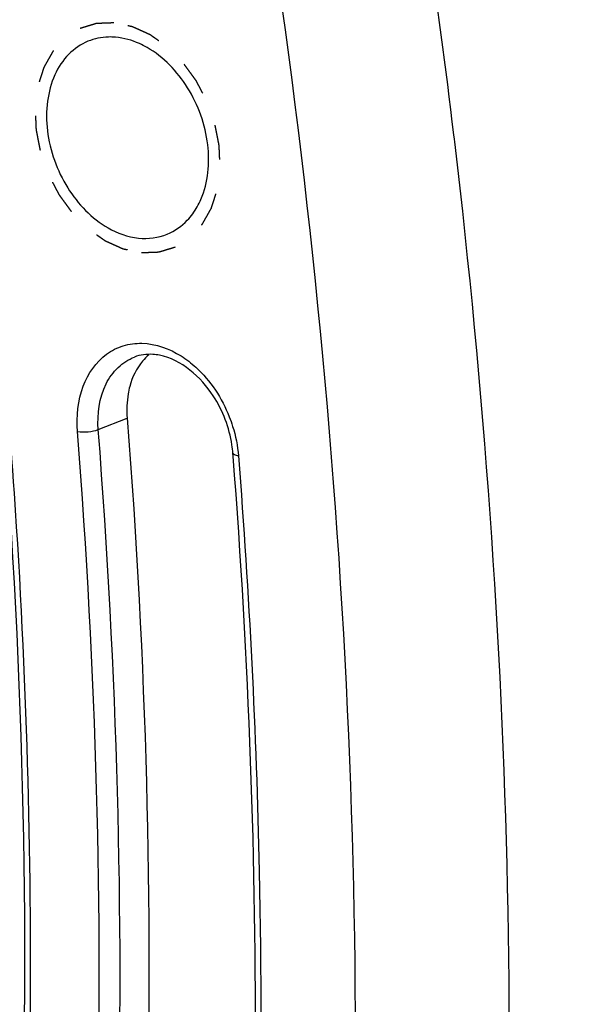
# Model space of a CAD drawing. Units: inches. Extents: x 5 to 297, y -205 to -5.
# Drawn here: x 124 to 125, y -169 to -166 of the extents above; entities that cross this region are included whole.
import ezdxf

# ---------------------------------------------------------------- set-up
doc = ezdxf.new("R2010")
doc.units = ezdxf.units.IN
doc.header["$MEASUREMENT"] = 0
doc.linetypes.add('AI-Linetype-23', pattern=[0.026122, 0.013061, -0.013061])
doc.linetypes.add('AI-Linetype-24', pattern=[0.026122, 0.013061, -0.013061])
doc.layers.add('Ebene 1', color=7, linetype='Continuous')

# ---------------------------------------------------------------- blocks, each defined once
blk = doc.blocks.new('block 3496')
at = {"layer": 'Ebene 1', "color": 7, "lineweight": 25, "true_color": 0xffffff}
blk.add_lwpolyline([(123.8143, -167.4771), (123.8977, -167.4438)], dxfattribs=at)
blk = doc.blocks.new('block 7068')
at = {"layer": 'Ebene 1', "color": 7, "lineweight": 25, "true_color": 0xffffff}
blk.add_open_spline([(124.8373, -166.5882), (124.814, -166.3965), (124.7883, -166.2051), (124.7602, -166.0141)], degree=3, dxfattribs=at)
blk = doc.blocks.new('block 12987')
at = {"layer": 'Ebene 1', "color": 7, "lineweight": 25, "true_color": 0xffffff}
blk.add_open_spline([(120.5204, -140.7858), (121.3408, -140.8569), (122.1558, -141.0084), (122.9509, -141.2276), (123.7844, -141.4573), (124.596, -141.7613), (125.3794, -142.1256), (126.2016, -142.5081), (126.9927, -142.957), (127.7479, -143.4586), (128.538, -143.9833), (129.289, -144.5657), (129.9999, -145.1946), (131.4972, -146.519), (132.8169, -148.0494), (133.9436, -149.7014), (134.528, -150.5582), (135.0605, -151.4477), (135.5413, -152.3648), (136.0264, -153.2902), (136.459, -154.2437), (136.8364, -155.2186), (137.2131, -156.1917), (137.5348, -157.186), (137.7983, -158.195), (138.0583, -159.1911), (138.2616, -160.2015), (138.4038, -161.2228), (138.6765, -163.1816), (138.7245, -165.1804), (138.4971, -167.1442), (138.3895, -168.0726), (138.2205, -168.9932), (137.9825, -169.8965), (137.7555, -170.7585), (137.4657, -171.6046), (137.1073, -172.421), (136.7659, -173.1987), (136.3623, -173.9494), (135.8923, -174.6576), (135.4431, -175.3345), (134.9333, -175.9727), (134.3665, -176.5527)], degree=3, knots=[0, 0, 0, 0, 1, 1, 1, 2, 2, 2, 3, 3, 3, 4, 4, 4, 5, 5, 5, 6, 6, 6, 7, 7, 7, 8, 8, 8, 9, 9, 9, 10, 10, 10, 11, 11, 11, 12, 12, 12, 13, 13, 13, 14, 14, 14, 14], dxfattribs=at)
blk = doc.blocks.new('block 12996')
at = {"layer": 'Ebene 1', "color": 7, "lineweight": 25, "true_color": 0xffffff}
blk.add_open_spline([(124.2034, -167.5455), (124.2027, -167.5374), (124.2018, -167.5293), (124.2006, -167.5212), (124.1967, -167.4963), (124.1901, -167.4717), (124.1812, -167.4482)], degree=3, knots=[0, 0, 0, 0, 1, 1, 1, 2, 2, 2, 2], dxfattribs=at)
blk = doc.blocks.new('block 12997')
at = {"layer": 'Ebene 1', "color": 7, "lineweight": 25, "true_color": 0xffffff}
blk.add_open_spline([(124.1812, -167.4482), (124.1721, -167.4244), (124.1608, -167.4018), (124.1466, -167.38), (124.1103, -167.3246), (124.0551, -167.2749), (123.9914, -167.2625)], degree=3, knots=[0, 0, 0, 0, 1, 1, 1, 2, 2, 2, 2], dxfattribs=at)
blk = doc.blocks.new('block 12998')
at = {"layer": 'Ebene 1', "color": 7, "lineweight": 25, "true_color": 0xffffff}
blk.add_open_spline([(123.9914, -167.2625), (123.985, -167.2612), (123.9785, -167.2604), (123.972, -167.26), (123.9541, -167.2589), (123.9356, -167.2613), (123.9189, -167.2677)], degree=3, knots=[0, 0, 0, 0, 1, 1, 1, 2, 2, 2, 2], dxfattribs=at)
blk = doc.blocks.new('block 13001')
at = {"layer": 'Ebene 1', "color": 7, "lineweight": 25, "true_color": 0xffffff}
blk.add_open_spline([(124.033, -172.2113), (124.0931, -171.8369), (124.1412, -171.4607), (124.1779, -171.083), (124.2917, -169.9114), (124.2955, -168.7266), (124.204, -167.5536)], degree=3, knots=[0, 0, 0, 0, 1, 1, 1, 2, 2, 2, 2], dxfattribs=at)
blk = doc.blocks.new('block 13002')
at = {"layer": 'Ebene 1', "color": 7, "lineweight": 25, "true_color": 0xffffff}
blk.add_lwpolyline([(124.204, -167.5536), (124.2034, -167.5455)], dxfattribs=at)
blk = doc.blocks.new('block 13058')
at = {"layer": 'Ebene 1', "color": 7, "lineweight": 25, "true_color": 0xffffff}
blk.add_open_spline([(117.167, -181.0138), (117.7262, -180.7609), (118.261, -180.4501), (118.7599, -180.0905), (119.2695, -179.7233), (119.7415, -179.3053), (120.1714, -178.8479), (120.6167, -178.3741), (121.0169, -177.8581), (121.3708, -177.3127), (121.7407, -176.7429), (122.0601, -176.141), (122.3319, -175.5183), (122.9134, -174.1865), (123.2773, -172.7593), (123.4599, -171.3132), (123.6577, -169.747), (123.6427, -168.1586), (123.4561, -166.598)], degree=3, knots=[0, 0, 0, 0, 1, 1, 1, 2, 2, 2, 3, 3, 3, 4, 4, 4, 5, 5, 5, 6, 6, 6, 6], dxfattribs=at)
blk = doc.blocks.new('block 13160')
at = {"layer": 'Ebene 1', "color": 7, "lineweight": 25, "true_color": 0xffffff}
blk.add_open_spline([(124.2192, -167.5532), (124.2505, -167.9525), (124.2707, -168.3525), (124.2794, -168.7532), (124.3046, -169.9162), (124.2323, -171.0851), (124.0478, -172.2328)], degree=3, knots=[0, 0, 0, 0, 1, 1, 1, 2, 2, 2, 2], dxfattribs=at)
blk = doc.blocks.new('block 13175')
at = {"layer": 'Ebene 1', "color": 7, "lineweight": 25, "true_color": 0xffffff}
blk.add_open_spline([(123.7544, -167.4829), (123.7509, -167.4389), (123.755, -167.3935), (123.771, -167.3516), (123.7849, -167.3154), (123.8076, -167.282), (123.8384, -167.2594), (123.8529, -167.2487), (123.8693, -167.2405), (123.8865, -167.2352), (123.9039, -167.2298), (123.9223, -167.2274), (123.9406, -167.2279), (123.9804, -167.2289), (124.0201, -167.2434), (124.0536, -167.2645)], degree=3, knots=[0, 0, 0, 0, 1, 1, 1, 2, 2, 2, 3, 3, 3, 4, 4, 4, 5, 5, 5, 5], dxfattribs=at)
blk = doc.blocks.new('block 13176')
at = {"layer": 'Ebene 1', "color": 7, "lineweight": 25, "true_color": 0xffffff}
blk.add_open_spline([(124.0536, -167.2645), (124.0687, -167.2741), (124.0829, -167.2851), (124.0962, -167.2972), (124.1388, -167.3361), (124.1717, -167.3865), (124.1927, -167.4399)], degree=3, knots=[0, 0, 0, 0, 1, 1, 1, 2, 2, 2, 2], dxfattribs=at)
blk = doc.blocks.new('block 13177')
at = {"layer": 'Ebene 1', "color": 7, "lineweight": 25, "true_color": 0xffffff}
blk.add_open_spline([(124.1927, -167.4399), (124.1963, -167.4491), (124.1996, -167.4584), (124.2025, -167.4679), (124.2112, -167.4956), (124.2169, -167.5243), (124.2192, -167.5532)], degree=3, knots=[0, 0, 0, 0, 1, 1, 1, 2, 2, 2, 2], dxfattribs=at)
blk = doc.blocks.new('block 13182')
at = {"layer": 'Ebene 1', "color": 7, "lineweight": 25, "true_color": 0xffffff}
blk.add_open_spline([(118.4181, -180.6736), (118.8822, -180.379), (119.3213, -180.0431), (119.7296, -179.6738), (120.1485, -179.295), (120.535, -178.881), (120.8875, -178.44), (121.2522, -177.9837), (121.5805, -177.4983), (121.8727, -176.9925), (122.1765, -176.4664), (122.4413, -175.9181), (122.6691, -175.355), (122.9063, -174.7687), (123.1034, -174.1663), (123.2635, -173.5546), (123.4299, -172.9187), (123.5563, -172.2727), (123.6461, -171.621), (123.8347, -170.2524), (123.8622, -168.8585), (123.7544, -167.4829)], degree=3, knots=[0, 0, 0, 0, 1, 1, 1, 2, 2, 2, 3, 3, 3, 4, 4, 4, 5, 5, 5, 6, 6, 6, 7, 7, 7, 7], dxfattribs=at)
blk = doc.blocks.new('block 13196')
at = {"layer": 'Ebene 1', "color": 7, "lineweight": 25, "true_color": 0xffffff}
blk.add_open_spline([(118.3756, -180.7565), (118.8472, -180.4644), (119.2939, -180.1299), (119.7095, -179.7611), (120.1357, -179.3828), (120.5292, -178.9684), (120.8881, -178.5261), (121.2596, -178.0685), (121.5941, -177.581), (121.8918, -177.0724), (122.2015, -176.5433), (122.4714, -175.9913), (122.7037, -175.4241), (122.9457, -174.8333), (123.1468, -174.226), (123.3103, -173.609), (123.4802, -172.9674), (123.6093, -172.3153), (123.7013, -171.6574), (123.8944, -170.2751), (123.9232, -168.8668), (123.8143, -167.4771)], degree=3, knots=[0, 0, 0, 0, 1, 1, 1, 2, 2, 2, 3, 3, 3, 4, 4, 4, 5, 5, 5, 6, 6, 6, 7, 7, 7, 7], dxfattribs=at)
blk = doc.blocks.new('block 13197')
at = {"layer": 'Ebene 1', "color": 7, "lineweight": 25, "true_color": 0xffffff}
blk.add_open_spline([(123.9602, -167.2609), (123.9538, -167.2665), (123.9478, -167.2726), (123.9423, -167.2791), (123.9247, -167.3002), (123.9125, -167.326), (123.9054, -167.3524)], degree=3, knots=[0, 0, 0, 0, 1, 1, 1, 2, 2, 2, 2], dxfattribs=at)
blk = doc.blocks.new('block 13198')
at = {"layer": 'Ebene 1', "color": 7, "lineweight": 25, "true_color": 0xffffff}
blk.add_open_spline([(123.9054, -167.3524), (123.9035, -167.3595), (123.9019, -167.3668), (123.9007, -167.3741), (123.8967, -167.397), (123.8959, -167.4206), (123.8977, -167.4438)], degree=3, knots=[0, 0, 0, 0, 1, 1, 1, 2, 2, 2, 2], dxfattribs=at)
blk = doc.blocks.new('block 13219')
at = {"layer": 'Ebene 1', "color": 7, "lineweight": 25, "true_color": 0xffffff}
blk.add_open_spline([(124.3764, -171.9667), (124.4447, -171.4725), (124.493, -170.9757), (124.5225, -170.4773), (124.6146, -168.9231), (124.5242, -167.3533), (124.2807, -165.8169)], degree=3, knots=[0, 0, 0, 0, 1, 1, 1, 2, 2, 2, 2], dxfattribs=at)
blk = doc.blocks.new('block 13237')
at = {"layer": 'Ebene 1', "color": 7, "lineweight": 25, "true_color": 0xffffff}
blk.add_open_spline([(123.8977, -167.4438), (124.0074, -168.8423), (123.9775, -170.2599), (123.7811, -171.6508), (123.6876, -172.3125), (123.5564, -172.9682), (123.3839, -173.6133), (123.218, -174.2334), (123.014, -174.8436), (122.7685, -175.4369), (122.533, -176.0064), (122.2593, -176.5603), (121.9454, -177.0907), (121.6437, -177.6006), (121.3047, -178.0888), (120.9285, -178.5466), (120.5649, -178.989), (120.1664, -179.4029), (119.735, -179.7799), (119.3143, -180.1477), (118.8622, -180.4803), (118.3852, -180.7698)], degree=3, knots=[0, 0, 0, 0, 1, 1, 1, 2, 2, 2, 3, 3, 3, 4, 4, 4, 5, 5, 5, 6, 6, 6, 7, 7, 7, 7], dxfattribs=at)
blk = doc.blocks.new('block 13265')
at = {"layer": 'Ebene 1', "color": 7, "lineweight": 25, "true_color": 0xffffff}
blk.add_open_spline([(123.8143, -167.4771), (123.8108, -167.4326), (123.8169, -167.3853), (123.837, -167.3451), (123.8459, -167.3274), (123.8575, -167.311), (123.8719, -167.2974), (123.8855, -167.2846), (123.9016, -167.2743), (123.9189, -167.2677)], degree=3, knots=[0, 0, 0, 0, 1, 1, 1, 2, 2, 2, 3, 3, 3, 3], dxfattribs=at)
blk = doc.blocks.new('block 13299')
at = {"layer": 'Ebene 1', "color": 7, "lineweight": 25, "true_color": 0xffffff}
blk.add_open_spline([(124.7701, -172.3346), (124.8413, -171.8783), (124.8954, -171.4194), (124.9334, -170.9588), (125.0518, -169.5245), (125.0142, -168.0735), (124.8442, -166.6455)], degree=3, knots=[0, 0, 0, 0, 1, 1, 1, 2, 2, 2, 2], dxfattribs=at)
blk = doc.blocks.new('block 13300')
at = {"layer": 'Ebene 1', "color": 7, "lineweight": 25, "true_color": 0xffffff}
blk.add_lwpolyline([(124.8442, -166.6455), (124.8433, -166.638)], dxfattribs=at)
blk = doc.blocks.new('block 13301')
at = {"layer": 'Ebene 1', "color": 7, "lineweight": 25, "true_color": 0xffffff}
blk.add_lwpolyline([(124.8433, -166.638), (124.8419, -166.6261)], dxfattribs=at)
blk = doc.blocks.new('block 13302')
at = {"layer": 'Ebene 1', "color": 7, "lineweight": 25, "true_color": 0xffffff}
blk.add_lwpolyline([(124.8419, -166.6261), (124.8373, -166.5882)], dxfattribs=at)
blk = doc.blocks.new('block 13329')
at = {"layer": 'Ebene 1', "color": 7, "lineweight": 25, "true_color": 0xffffff}
blk.add_open_spline([(124.2192, -167.5532), (124.2153, -167.5527), (124.2116, -167.5521), (124.2077, -167.5501), (124.2057, -167.5491), (124.2035, -167.5476), (124.2034, -167.5455)], degree=3, knots=[0, 0, 0, 0, 1, 1, 1, 2, 2, 2, 2], dxfattribs=at)
blk = doc.blocks.new('block 13330')
at = {"layer": 'Ebene 1', "color": 7, "lineweight": 25, "true_color": 0xffffff}
blk.add_open_spline([(123.7544, -167.4829), (123.7646, -167.4845), (123.7751, -167.4843), (123.7855, -167.4833), (123.7953, -167.4823), (123.8051, -167.4807), (123.8143, -167.4771)], degree=3, knots=[0, 0, 0, 0, 1, 1, 1, 2, 2, 2, 2], dxfattribs=at)
blk = doc.blocks.new('block 13333')
at = {"layer": 'Ebene 1', "color": 7, "lineweight": 25, "true_color": 0xffffff}
blk.add_open_spline([(123.4709, -166.597), (123.5133, -166.9507), (123.5468, -167.3054), (123.5711, -167.6611), (123.6418, -168.6994), (123.6338, -169.7456), (123.536, -170.7811)], degree=3, knots=[0, 0, 0, 0, 1, 1, 1, 2, 2, 2, 2], dxfattribs=at)
blk = doc.blocks.new('block 16048')
at = {"layer": 'Ebene 1', "color": 7, "lineweight": 25, "true_color": 0xffffff}
blk.add_open_spline([(124.1306, -166.6542), (124.1236, -166.5963), (124.1036, -166.5396), (124.0722, -166.4895), (124.0427, -166.4422), (124.0031, -166.4007), (123.9555, -166.3735)], degree=3, knots=[0, 0, 0, 0, 1, 1, 1, 2, 2, 2, 2], dxfattribs=at)
blk = doc.blocks.new('block 16049')
at = {"layer": 'Ebene 1', "color": 7, "lineweight": 25, "true_color": 0xffffff}
blk.add_open_spline([(123.9555, -166.3735), (123.9482, -166.3694), (123.9407, -166.3655), (123.933, -166.3621), (123.9113, -166.3524), (123.8879, -166.3458), (123.8643, -166.3438)], degree=3, knots=[0, 0, 0, 0, 1, 1, 1, 2, 2, 2, 2], dxfattribs=at)
blk = doc.blocks.new('block 16050')
at = {"layer": 'Ebene 1', "color": 7, "lineweight": 25, "true_color": 0xffffff}
blk.add_open_spline([(123.8643, -166.3438), (123.8574, -166.3432), (123.8505, -166.3429), (123.8435, -166.3431), (123.8234, -166.3437), (123.8031, -166.3478), (123.7846, -166.3555)], degree=3, knots=[0, 0, 0, 0, 1, 1, 1, 2, 2, 2, 2], dxfattribs=at)
blk = doc.blocks.new('block 16051')
at = {"layer": 'Ebene 1', "color": 7, "lineweight": 25, "true_color": 0xffffff}
blk.add_open_spline([(124.0136, -166.9127), (124.0354, -166.9038), (124.0553, -166.8896), (124.0716, -166.8725), (124.0773, -166.8665), (124.0826, -166.8602), (124.0874, -166.8536)], degree=3, knots=[0, 0, 0, 0, 1, 1, 1, 2, 2, 2, 2], dxfattribs=at)
blk = doc.blocks.new('block 16052')
at = {"layer": 'Ebene 1', "color": 7, "lineweight": 25, "true_color": 0xffffff}
blk.add_open_spline([(124.0874, -166.8536), (124.0967, -166.8407), (124.1046, -166.8267), (124.1109, -166.8121), (124.1321, -166.7632), (124.1369, -166.7068), (124.1306, -166.6542)], degree=3, knots=[0, 0, 0, 0, 1, 1, 1, 2, 2, 2, 2], dxfattribs=at)
blk = doc.blocks.new('block 16063')
at = {"layer": 'Ebene 1', "color": 7, "lineweight": 25, "true_color": 0xffffff}
blk.add_open_spline([(123.7846, -166.3555), (123.7639, -166.364), (123.7449, -166.3771), (123.729, -166.3931), (123.7121, -166.4102), (123.6988, -166.4307), (123.6889, -166.4525), (123.678, -166.4766), (123.6712, -166.5024), (123.6678, -166.5286), (123.664, -166.5569), (123.6642, -166.5857), (123.6676, -166.614)], degree=3, knots=[0, 0, 0, 0, 1, 1, 1, 2, 2, 2, 3, 3, 3, 4, 4, 4, 4], dxfattribs=at)
blk = doc.blocks.new('block 16073')
at = {"layer": 'Ebene 1', "color": 7, "lineweight": 25, "true_color": 0xffffff}
blk.add_open_spline([(123.6676, -166.614), (123.6745, -166.6718), (123.6946, -166.7285), (123.726, -166.7787), (123.7555, -166.826), (123.795, -166.8674), (123.8427, -166.8946)], degree=3, knots=[0, 0, 0, 0, 1, 1, 1, 2, 2, 2, 2], dxfattribs=at)
blk = doc.blocks.new('block 16074')
at = {"layer": 'Ebene 1', "color": 7, "lineweight": 25, "true_color": 0xffffff}
blk.add_open_spline([(123.8427, -166.8946), (123.8694, -166.9099), (123.8993, -166.9209), (123.9303, -166.9241), (123.9585, -166.9269), (123.9877, -166.9234), (124.0136, -166.9127)], degree=3, knots=[0, 0, 0, 0, 1, 1, 1, 2, 2, 2, 2], dxfattribs=at)
blk = doc.blocks.new('block 16167')
at = {"layer": 'Ebene 1', "color": 7, "linetype": 'AI-Linetype-23', "lineweight": 25, "true_color": 0xffffff}
blk.add_open_spline([(123.9389, -166.9659), (123.9431, -166.9657), (123.9473, -166.9656), (123.9515, -166.9654), (123.9536, -166.9653), (123.9557, -166.9653), (123.9579, -166.9652), (123.96, -166.9651), (123.9621, -166.965), (123.9642, -166.965), (123.9663, -166.9649), (123.9684, -166.9648), (123.9705, -166.9647), (123.9716, -166.9647), (123.9726, -166.9646), (123.9737, -166.9646), (123.9747, -166.9646), (123.9758, -166.9645), (123.9768, -166.9645), (123.9779, -166.9644), (123.979, -166.9644), (123.98, -166.9644), (123.9811, -166.9643), (123.9821, -166.9643), (123.9832, -166.9643), (123.9853, -166.9642), (123.9858, -166.9642), (123.9863, -166.9641), (123.9882, -166.9641), (123.9884, -166.9641), (123.9887, -166.964), (123.9912, -166.9635), (123.9915, -166.9634), (123.9917, -166.9633), (123.9944, -166.9625), (123.9949, -166.9624), (123.9954, -166.9622), (123.9964, -166.9619), (123.9974, -166.9616), (123.9983, -166.9613), (123.9993, -166.961), (124.0003, -166.9607), (124.0013, -166.9604), (124.0023, -166.9601), (124.0033, -166.9598), (124.0042, -166.9595), (124.0052, -166.9592), (124.0062, -166.9589), (124.0072, -166.9586), (124.0092, -166.958), (124.0111, -166.9574), (124.0131, -166.9568), (124.0151, -166.9562), (124.017, -166.9556), (124.019, -166.955), (124.02, -166.9547), (124.021, -166.9544), (124.0219, -166.9541), (124.0229, -166.9538), (124.0239, -166.9535), (124.0249, -166.9532), (124.0259, -166.9529), (124.0269, -166.9526), (124.0278, -166.9523), (124.0288, -166.952), (124.0298, -166.9517), (124.0308, -166.9514), (124.0328, -166.9508), (124.0332, -166.9506), (124.0337, -166.9505), (124.0361, -166.9498), (124.0362, -166.9497), (124.0363, -166.9497), (124.0382, -166.9486), (124.0384, -166.9485), (124.0387, -166.9484), (124.0411, -166.9468), (124.0415, -166.9466), (124.0419, -166.9463), (124.0428, -166.9457), (124.0437, -166.9452), (124.0445, -166.9446), (124.0454, -166.9441), (124.0463, -166.9435), (124.0472, -166.943), (124.048, -166.9424), (124.0489, -166.9419), (124.0498, -166.9413), (124.0507, -166.9408), (124.0515, -166.9402), (124.0524, -166.9397), (124.0542, -166.9386), (124.0559, -166.9375), (124.0577, -166.9364), (124.0594, -166.9353), (124.0612, -166.9342), (124.0629, -166.9331), (124.0638, -166.9325), (124.0646, -166.932), (124.0655, -166.9314), (124.0664, -166.9309), (124.0673, -166.9303), (124.0681, -166.9298), (124.069, -166.9292), (124.0699, -166.9287), (124.0708, -166.9281), (124.0716, -166.9276), (124.0725, -166.927), (124.0734, -166.9264), (124.0751, -166.9253), (124.0756, -166.9251), (124.076, -166.9248), (124.0784, -166.9233), (124.0784, -166.9233), (124.0785, -166.9232), (124.0805, -166.9212), (124.0807, -166.921), (124.0809, -166.9208), (124.0823, -166.9192), (124.0827, -166.9188), (124.0831, -166.9184), (124.0838, -166.9176), (124.0846, -166.9168), (124.0853, -166.916), (124.0861, -166.9152), (124.0868, -166.9144), (124.0875, -166.9136), (124.0883, -166.9128), (124.089, -166.912), (124.0898, -166.9112), (124.0905, -166.9104), (124.0913, -166.9096), (124.092, -166.9088), (124.0935, -166.9072), (124.095, -166.9056), (124.0965, -166.904), (124.0979, -166.9024), (124.0994, -166.9008), (124.1009, -166.8993), (124.1017, -166.8985), (124.1024, -166.8977), (124.1031, -166.8969), (124.1039, -166.8961), (124.1046, -166.8953), (124.1054, -166.8945), (124.1061, -166.8937), (124.1069, -166.8929), (124.1076, -166.8921), (124.1083, -166.8913), (124.1091, -166.8905), (124.1098, -166.8897), (124.1113, -166.8881), (124.1117, -166.8877), (124.1121, -166.8873), (124.1141, -166.8851), (124.1142, -166.885), (124.1143, -166.8849), (124.1157, -166.8825), (124.1158, -166.8822), (124.116, -166.882), (124.1171, -166.88), (124.1174, -166.8795), (124.1176, -166.879), (124.1182, -166.878), (124.1188, -166.8771), (124.1193, -166.8761), (124.1199, -166.8751), (124.1204, -166.8741), (124.121, -166.8731), (124.1215, -166.8721), (124.1221, -166.8712), (124.1227, -166.8702), (124.1232, -166.8692), (124.1238, -166.8682), (124.1243, -166.8672), (124.1254, -166.8653), (124.1266, -166.8633), (124.1277, -166.8613), (124.1288, -166.8594), (124.1299, -166.8574), (124.131, -166.8554), (124.1316, -166.8544), (124.1321, -166.8535), (124.1327, -166.8525), (124.1333, -166.8515), (124.1338, -166.8505), (124.1344, -166.8495), (124.1349, -166.8485), (124.1355, -166.8476), (124.136, -166.8466), (124.1366, -166.8456), (124.1372, -166.8446), (124.1377, -166.8436), (124.1388, -166.8417), (124.1391, -166.8412), (124.1394, -166.8407), (124.1407, -166.8383), (124.1408, -166.8382), (124.1409, -166.8381), (124.1418, -166.8354), (124.142, -166.8349), (124.1422, -166.8343), (124.1429, -166.832), (124.1431, -166.8314), (124.1433, -166.8309), (124.1436, -166.8297), (124.144, -166.8286), (124.1444, -166.8274), (124.1447, -166.8263), (124.1451, -166.8251), (124.1454, -166.824), (124.1458, -166.8228), (124.1462, -166.8217), (124.1465, -166.8206), (124.1469, -166.8194), (124.1473, -166.8183), (124.1476, -166.8171), (124.1484, -166.8148), (124.1491, -166.8125), (124.1498, -166.8103), (124.1506, -166.808), (124.1513, -166.8057), (124.152, -166.8034), (124.1528, -166.8011), (124.1535, -166.7988), (124.1542, -166.7965), (124.1546, -166.7954), (124.155, -166.7942), (124.1553, -166.7931), (124.1557, -166.7919), (124.1561, -166.7908), (124.1564, -166.7896), (124.1572, -166.7874), (124.1573, -166.7868), (124.1575, -166.7862), (124.1582, -166.7842), (124.1583, -166.7839), (124.1583, -166.7836), (124.1588, -166.7815), (124.1588, -166.7812), (124.1589, -166.7809), (124.1592, -166.7784), (124.1593, -166.7777), (124.1593, -166.7771), (124.1597, -166.7739), (124.1599, -166.7727), (124.1601, -166.7714), (124.1602, -166.7701), (124.1604, -166.7689), (124.1605, -166.7676), (124.1609, -166.7651), (124.1612, -166.7626), (124.1615, -166.76), (124.1618, -166.7575), (124.1621, -166.755), (124.1625, -166.7525), (124.1628, -166.7499), (124.1631, -166.7474), (124.1634, -166.7449), (124.1637, -166.7424), (124.164, -166.7398), (124.1644, -166.7373), (124.1645, -166.736), (124.1647, -166.7348), (124.1648, -166.7335), (124.165, -166.7323), (124.1652, -166.731), (124.1653, -166.7297), (124.1656, -166.7272), (124.1657, -166.7266), (124.1658, -166.7259), (124.1661, -166.7237), (124.1661, -166.7234), (124.1662, -166.7231), (124.1662, -166.7208), (124.1662, -166.7205), (124.1662, -166.7201), (124.1661, -166.7174), (124.1661, -166.7167), (124.166, -166.7161), (124.1659, -166.7127), (124.1658, -166.7113), (124.1658, -166.7099), (124.1657, -166.7086), (124.1657, -166.7072), (124.1656, -166.7059), (124.1655, -166.7032), (124.1654, -166.7004), (124.1653, -166.6977), (124.1652, -166.695), (124.1651, -166.6923), (124.165, -166.6896), (124.1649, -166.6869), (124.1647, -166.6842), (124.1646, -166.6815), (124.1645, -166.6787), (124.1644, -166.676), (124.1643, -166.6733), (124.1642, -166.672), (124.1642, -166.6706), (124.1641, -166.6692), (124.1641, -166.6679), (124.164, -166.6665), (124.164, -166.6652), (124.1639, -166.6625), (124.1638, -166.6618), (124.1638, -166.6611), (124.1637, -166.6587), (124.1637, -166.6584), (124.1637, -166.658), (124.1634, -166.6557), (124.1633, -166.6553), (124.1632, -166.655), (124.1627, -166.6523), (124.1626, -166.6516), (124.1624, -166.6509), (124.1618, -166.6476), (124.1615, -166.6462), (124.1612, -166.6449), (124.161, -166.6435), (124.1607, -166.6422), (124.1605, -166.6408), (124.1599, -166.6381), (124.1594, -166.6354), (124.1589, -166.6327), (124.1583, -166.63), (124.1578, -166.6273), (124.1573, -166.6246), (124.1567, -166.6219), (124.1562, -166.6192), (124.1557, -166.6165), (124.1551, -166.6138), (124.1546, -166.6111), (124.1541, -166.6084), (124.1538, -166.607), (124.1535, -166.6057), (124.1533, -166.6043), (124.153, -166.603), (124.1527, -166.6016), (124.1525, -166.6003), (124.1519, -166.5976), (124.1518, -166.5969), (124.1517, -166.5962), (124.1512, -166.5938), (124.1511, -166.5935), (124.1511, -166.5932), (124.1504, -166.5908), (124.1503, -166.5905), (124.1502, -166.5902), (124.1492, -166.5875), (124.149, -166.5869), (124.1488, -166.5862), (124.1476, -166.5829), (124.1472, -166.5816), (124.1467, -166.5803), (124.1462, -166.579), (124.1458, -166.5776), (124.1453, -166.5763), (124.1444, -166.5737), (124.1434, -166.571), (124.1425, -166.5684), (124.1416, -166.5658), (124.1406, -166.5631), (124.1397, -166.5605), (124.1388, -166.5579), (124.1378, -166.5552), (124.1369, -166.5526), (124.136, -166.55), (124.135, -166.5473), (124.1341, -166.5447), (124.1336, -166.5434), (124.1332, -166.542), (124.1327, -166.5407), (124.1322, -166.5394), (124.1318, -166.5381), (124.1313, -166.5368), (124.1304, -166.5341), (124.1302, -166.5335), (124.1299, -166.5328), (124.1291, -166.5305), (124.129, -166.5302), (124.1289, -166.5298), (124.1279, -166.5276), (124.1277, -166.5273), (124.1275, -166.527), (124.1263, -166.5245), (124.1259, -166.5239), (124.1256, -166.5233), (124.124, -166.5202), (124.1233, -166.519), (124.1227, -166.5177), (124.122, -166.5165), (124.1214, -166.5153), (124.1207, -166.514), (124.1195, -166.5116), (124.1182, -166.5091), (124.1169, -166.5066), (124.1156, -166.5042), (124.1143, -166.5017), (124.113, -166.4992), (124.1117, -166.4967), (124.1104, -166.4943), (124.1091, -166.4918), (124.1078, -166.4893), (124.1065, -166.4869), (124.1052, -166.4844), (124.1046, -166.4832), (124.1039, -166.4819), (124.1033, -166.4807), (124.1026, -166.4795), (124.102, -166.4782), (124.1013, -166.477), (124.1, -166.4745), (124.0997, -166.4739), (124.0994, -166.4733), (124.0982, -166.4711), (124.0981, -166.4708), (124.0979, -166.4705), (124.0966, -166.4685), (124.0964, -166.4682), (124.0962, -166.4679), (124.0946, -166.4657), (124.0941, -166.4651), (124.0937, -166.4645), (124.0917, -166.4617), (124.0909, -166.4606), (124.09, -166.4595), (124.0892, -166.4584), (124.0884, -166.4572), (124.0876, -166.4561), (124.0859, -166.4539), (124.0843, -166.4516), (124.0827, -166.4494), (124.081, -166.4471), (124.0794, -166.4449), (124.0777, -166.4426), (124.0761, -166.4404), (124.0744, -166.4381), (124.0728, -166.4359), (124.0712, -166.4337), (124.0695, -166.4314), (124.0679, -166.4292), (124.0671, -166.428), (124.0662, -166.4269), (124.0654, -166.4258), (124.0646, -166.4247), (124.0638, -166.4236), (124.063, -166.4224), (124.0613, -166.4202), (124.0609, -166.4196), (124.0605, -166.4191), (124.0591, -166.4171), (124.0588, -166.4168), (124.0586, -166.4165), (124.0562, -166.4138), (124.0557, -166.4134), (124.0552, -166.4129), (124.0534, -166.411), (124.0529, -166.4106), (124.0524, -166.4101), (124.0515, -166.4092), (124.0506, -166.4083), (124.0496, -166.4073), (124.0487, -166.4064), (124.0478, -166.4055), (124.0468, -166.4046), (124.045, -166.4027), (124.0431, -166.4008), (124.0412, -166.399), (124.0393, -166.3971), (124.0375, -166.3953), (124.0356, -166.3934), (124.0337, -166.3916), (124.0319, -166.3897), (124.03, -166.3878), (124.0281, -166.386), (124.0263, -166.3841), (124.0244, -166.3823), (124.0235, -166.3813), (124.0225, -166.3804), (124.0216, -166.3795), (124.0207, -166.3786), (124.0197, -166.3776), (124.0188, -166.3767), (124.0169, -166.3748), (124.0165, -166.3744), (124.016, -166.3739), (124.0138, -166.3717), (124.0137, -166.3716), (124.0135, -166.3715), (124.0111, -166.3697), (124.0106, -166.3693), (124.0101, -166.369), (124.0081, -166.3675), (124.0076, -166.3672), (124.0071, -166.3668), (124.006, -166.3661), (124.005, -166.3654), (124.004, -166.3647), (124.003, -166.3639), (124.0019, -166.3632), (124.0009, -166.3625), (123.9989, -166.3611), (123.9968, -166.3596), (123.9948, -166.3582), (123.9927, -166.3567), (123.9907, -166.3553), (123.9886, -166.3539), (123.9866, -166.3524), (123.9845, -166.351), (123.9825, -166.3495), (123.9814, -166.3488), (123.9804, -166.3481), (123.9794, -166.3474), (123.9784, -166.3467), (123.9773, -166.3459), (123.9763, -166.3452), (123.9753, -166.3445), (123.9743, -166.3438), (123.9732, -166.3431), (123.9722, -166.3423), (123.9712, -166.3416), (123.9702, -166.3409), (123.9681, -166.3395), (123.9676, -166.3391), (123.9671, -166.3387), (123.9647, -166.337), (123.9645, -166.3369), (123.9644, -166.3369), (123.9619, -166.3356), (123.9613, -166.3354), (123.9608, -166.3351), (123.9586, -166.3342), (123.9581, -166.3339), (123.9576, -166.3337), (123.9565, -166.3332), (123.9554, -166.3327), (123.9543, -166.3322), (123.9533, -166.3317), (123.9522, -166.3313), (123.9511, -166.3308), (123.95, -166.3303), (123.949, -166.3298), (123.9479, -166.3293), (123.9468, -166.3288), (123.9457, -166.3284), (123.9447, -166.3279), (123.9425, -166.3269), (123.9404, -166.3259), (123.9382, -166.325), (123.9361, -166.324), (123.9339, -166.323), (123.9317, -166.3221), (123.9307, -166.3216), (123.9296, -166.3211), (123.9285, -166.3206), (123.9274, -166.3201), (123.9264, -166.3197), (123.9253, -166.3192), (123.9242, -166.3187), (123.9231, -166.3182), (123.9221, -166.3177), (123.921, -166.3172), (123.9199, -166.3168), (123.9188, -166.3163), (123.9167, -166.3153), (123.9161, -166.3151), (123.9156, -166.3148), (123.9137, -166.314), (123.9135, -166.3138), (123.9132, -166.3137), (123.9113, -166.3131), (123.911, -166.3131), (123.9107, -166.313), (123.9085, -166.3126), (123.908, -166.3124), (123.9074, -166.3123), (123.9046, -166.3118), (123.9035, -166.3115), (123.9024, -166.3113), (123.9013, -166.3111), (123.9002, -166.3108), (123.8991, -166.3106), (123.898, -166.3104), (123.8969, -166.3101), (123.8958, -166.3099), (123.8947, -166.3097), (123.8936, -166.3094), (123.8925, -166.3092), (123.8903, -166.3088), (123.8881, -166.3083), (123.8858, -166.3078), (123.8836, -166.3074), (123.8814, -166.3069), (123.8792, -166.3064), (123.877, -166.306), (123.8748, -166.3055), (123.8726, -166.3051), (123.8682, -166.3041), (123.8637, -166.3032), (123.8593, -166.3023)], degree=3, knots=[0, 0, 0, 0, 1, 1, 1, 2, 2, 2, 3, 3, 3, 4, 4, 4, 5, 5, 5, 6, 6, 6, 7, 7, 7, 8, 8, 8, 9, 9, 9, 10, 10, 10, 11, 11, 11, 12, 12, 12, 13, 13, 13, 14, 14, 14, 15, 15, 15, 16, 16, 16, 17, 17, 17, 18, 18, 18, 19, 19, 19, 20, 20, 20, 21, 21, 21, 22, 22, 22, 23, 23, 23, 24, 24, 24, 25, 25, 25, 26, 26, 26, 27, 27, 27, 28, 28, 28, 29, 29, 29, 30, 30, 30, 31, 31, 31, 32, 32, 32, 33, 33, 33, 34, 34, 34, 35, 35, 35, 36, 36, 36, 37, 37, 37, 38, 38, 38, 39, 39, 39, 40, 40, 40, 41, 41, 41, 42, 42, 42, 43, 43, 43, 44, 44, 44, 45, 45, 45, 46, 46, 46, 47, 47, 47, 48, 48, 48, 49, 49, 49, 50, 50, 50, 51, 51, 51, 52, 52, 52, 53, 53, 53, 54, 54, 54, 55, 55, 55, 56, 56, 56, 57, 57, 57, 58, 58, 58, 59, 59, 59, 60, 60, 60, 61, 61, 61, 62, 62, 62, 63, 63, 63, 64, 64, 64, 65, 65, 65, 66, 66, 66, 67, 67, 67, 68, 68, 68, 69, 69, 69, 70, 70, 70, 71, 71, 71, 72, 72, 72, 73, 73, 73, 74, 74, 74, 75, 75, 75, 76, 76, 76, 77, 77, 77, 78, 78, 78, 79, 79, 79, 80, 80, 80, 81, 81, 81, 82, 82, 82, 83, 83, 83, 84, 84, 84, 85, 85, 85, 86, 86, 86, 87, 87, 87, 88, 88, 88, 89, 89, 89, 90, 90, 90, 91, 91, 91, 92, 92, 92, 93, 93, 93, 94, 94, 94, 95, 95, 95, 96, 96, 96, 97, 97, 97, 98, 98, 98, 99, 99, 99, 100, 100, 100, 101, 101, 101, 102, 102, 102, 103, 103, 103, 104, 104, 104, 105, 105, 105, 106, 106, 106, 107, 107, 107, 108, 108, 108, 109, 109, 109, 110, 110, 110, 111, 111, 111, 112, 112, 112, 113, 113, 113, 114, 114, 114, 115, 115, 115, 116, 116, 116, 117, 117, 117, 118, 118, 118, 119, 119, 119, 120, 120, 120, 121, 121, 121, 122, 122, 122, 123, 123, 123, 124, 124, 124, 125, 125, 125, 126, 126, 126, 127, 127, 127, 128, 128, 128, 129, 129, 129, 130, 130, 130, 131, 131, 131, 132, 132, 132, 133, 133, 133, 134, 134, 134, 135, 135, 135, 136, 136, 136, 137, 137, 137, 138, 138, 138, 139, 139, 139, 140, 140, 140, 141, 141, 141, 142, 142, 142, 143, 143, 143, 144, 144, 144, 145, 145, 145, 146, 146, 146, 147, 147, 147, 148, 148, 148, 149, 149, 149, 150, 150, 150, 151, 151, 151, 152, 152, 152, 153, 153, 153, 154, 154, 154, 155, 155, 155, 156, 156, 156, 157, 157, 157, 158, 158, 158, 159, 159, 159, 160, 160, 160, 161, 161, 161, 162, 162, 162, 163, 163, 163, 164, 164, 164, 165, 165, 165, 166, 166, 166, 167, 167, 167, 168, 168, 168, 169, 169, 169, 170, 170, 170, 171, 171, 171, 172, 172, 172, 173, 173, 173, 174, 174, 174, 175, 175, 175, 176, 176, 176, 177, 177, 177, 178, 178, 178, 179, 179, 179, 180, 180, 180, 181, 181, 181, 182, 182, 182, 183, 183, 183, 184, 184, 184, 185, 185, 185, 186, 186, 186, 187, 187, 187, 188, 188, 188, 189, 189, 189, 190, 190, 190, 191, 191, 191, 192, 192, 192, 193, 193, 193, 194, 194, 194, 195, 195, 195, 196, 196, 196, 197, 197, 197, 198, 198, 198, 199, 199, 199, 200, 200, 200, 200], dxfattribs=at)
blk = doc.blocks.new('block 16168')
at = {"layer": 'Ebene 1', "color": 7, "linetype": 'AI-Linetype-24', "lineweight": 25, "true_color": 0xffffff}
blk.add_open_spline([(123.8593, -166.3023), (123.8551, -166.3024), (123.8509, -166.3026), (123.8466, -166.3028), (123.8445, -166.3028), (123.8424, -166.3029), (123.8403, -166.303), (123.8382, -166.3031), (123.8361, -166.3031), (123.834, -166.3032), (123.8319, -166.3033), (123.8298, -166.3034), (123.8277, -166.3035), (123.8266, -166.3035), (123.8256, -166.3035), (123.8245, -166.3036), (123.8234, -166.3036), (123.8224, -166.3036), (123.8213, -166.3037), (123.8203, -166.3037), (123.8192, -166.3038), (123.8182, -166.3038), (123.8171, -166.3038), (123.8161, -166.3039), (123.815, -166.3039), (123.8129, -166.304), (123.8124, -166.304), (123.8118, -166.304), (123.81, -166.3041), (123.8097, -166.3041), (123.8095, -166.3041), (123.807, -166.3047), (123.8067, -166.3048), (123.8065, -166.3048), (123.8038, -166.3057), (123.8033, -166.3058), (123.8028, -166.306), (123.8018, -166.3063), (123.8008, -166.3066), (123.7998, -166.3069), (123.7988, -166.3072), (123.7979, -166.3075), (123.7969, -166.3078), (123.7959, -166.3081), (123.7949, -166.3084), (123.7939, -166.3087), (123.7929, -166.309), (123.792, -166.3093), (123.791, -166.3096), (123.789, -166.3102), (123.7871, -166.3108), (123.7851, -166.3114), (123.7831, -166.312), (123.7812, -166.3126), (123.7792, -166.3132), (123.7782, -166.3135), (123.7772, -166.3138), (123.7762, -166.3141), (123.7753, -166.3144), (123.7743, -166.3147), (123.7733, -166.315), (123.7723, -166.3153), (123.7713, -166.3156), (123.7703, -166.3159), (123.7694, -166.3162), (123.7684, -166.3165), (123.7674, -166.3168), (123.7654, -166.3174), (123.7649, -166.3175), (123.7644, -166.3177), (123.7621, -166.3184), (123.762, -166.3184), (123.7619, -166.3185), (123.76, -166.3195), (123.7597, -166.3197), (123.7595, -166.3198), (123.7571, -166.3213), (123.7567, -166.3216), (123.7563, -166.3219), (123.7554, -166.3224), (123.7545, -166.323), (123.7536, -166.3235), (123.7528, -166.3241), (123.7519, -166.3246), (123.751, -166.3252), (123.7501, -166.3257), (123.7493, -166.3263), (123.7484, -166.3268), (123.7475, -166.3274), (123.7466, -166.3279), (123.7458, -166.3285), (123.744, -166.3296), (123.7423, -166.3307), (123.7405, -166.3318), (123.7388, -166.3329), (123.737, -166.334), (123.7353, -166.3351), (123.7344, -166.3357), (123.7335, -166.3362), (123.7327, -166.3368), (123.7318, -166.3373), (123.7309, -166.3379), (123.73, -166.3384), (123.7292, -166.339), (123.7283, -166.3395), (123.7274, -166.3401), (123.7265, -166.3406), (123.7257, -166.3412), (123.7248, -166.3417), (123.723, -166.3428), (123.7226, -166.3431), (123.7222, -166.3434), (123.7198, -166.3449), (123.7198, -166.3449), (123.7197, -166.3449), (123.7177, -166.347), (123.7175, -166.3472), (123.7173, -166.3474), (123.7158, -166.349), (123.7155, -166.3494), (123.7151, -166.3498), (123.7144, -166.3506), (123.7136, -166.3514), (123.7129, -166.3522), (123.7121, -166.353), (123.7114, -166.3538), (123.7106, -166.3546), (123.7099, -166.3554), (123.7091, -166.3562), (123.7084, -166.357), (123.7077, -166.3578), (123.7069, -166.3586), (123.7062, -166.3594), (123.7047, -166.361), (123.7032, -166.3625), (123.7017, -166.3641), (123.7002, -166.3657), (123.6987, -166.3673), (123.6973, -166.3689), (123.6965, -166.3697), (123.6958, -166.3705), (123.695, -166.3713), (123.6943, -166.3721), (123.6935, -166.3729), (123.6928, -166.3737), (123.6921, -166.3745), (123.6913, -166.3753), (123.6906, -166.3761), (123.6898, -166.3769), (123.6891, -166.3777), (123.6883, -166.3785), (123.6869, -166.3801), (123.6865, -166.3805), (123.6861, -166.3809), (123.6841, -166.383), (123.684, -166.3831), (123.6839, -166.3832), (123.6825, -166.3857), (123.6824, -166.386), (123.6822, -166.3862), (123.6811, -166.3882), (123.6808, -166.3887), (123.6805, -166.3891), (123.68, -166.3901), (123.6794, -166.3911), (123.6789, -166.3921), (123.6783, -166.3931), (123.6778, -166.3941), (123.6772, -166.395), (123.6766, -166.396), (123.6761, -166.397), (123.6755, -166.398), (123.675, -166.399), (123.6744, -166.4), (123.6739, -166.4009), (123.6727, -166.4029), (123.6716, -166.4049), (123.6705, -166.4068), (123.6694, -166.4088), (123.6683, -166.4108), (123.6672, -166.4127), (123.6666, -166.4137), (123.666, -166.4147), (123.6655, -166.4157), (123.6649, -166.4167), (123.6644, -166.4177), (123.6638, -166.4186), (123.6633, -166.4196), (123.6627, -166.4206), (123.6621, -166.4216), (123.6616, -166.4226), (123.661, -166.4236), (123.6605, -166.4245), (123.6593, -166.4265), (123.6591, -166.427), (123.6588, -166.4275), (123.6575, -166.4298), (123.6574, -166.43), (123.6573, -166.4301), (123.6564, -166.4327), (123.6562, -166.4333), (123.656, -166.4339), (123.6553, -166.4362), (123.6551, -166.4367), (123.6549, -166.4373), (123.6546, -166.4385), (123.6542, -166.4396), (123.6538, -166.4407), (123.6535, -166.4419), (123.6531, -166.443), (123.6527, -166.4442), (123.6524, -166.4453), (123.652, -166.4465), (123.6516, -166.4476), (123.6513, -166.4488), (123.6509, -166.4499), (123.6505, -166.4511), (123.6498, -166.4533), (123.6491, -166.4556), (123.6483, -166.4579), (123.6476, -166.4602), (123.6469, -166.4625), (123.6461, -166.4648), (123.6454, -166.4671), (123.6447, -166.4694), (123.644, -166.4717), (123.6436, -166.4728), (123.6432, -166.4739), (123.6429, -166.4751), (123.6425, -166.4762), (123.6421, -166.4774), (123.6418, -166.4785), (123.641, -166.4808), (123.6408, -166.4814), (123.6407, -166.482), (123.64, -166.484), (123.6399, -166.4843), (123.6398, -166.4845), (123.6394, -166.4867), (123.6394, -166.487), (123.6393, -166.4873), (123.639, -166.4898), (123.6389, -166.4904), (123.6388, -166.4911), (123.6384, -166.4942), (123.6383, -166.4955), (123.6381, -166.4968), (123.638, -166.498), (123.6378, -166.4993), (123.6376, -166.5006), (123.6373, -166.5031), (123.637, -166.5056), (123.6367, -166.5081), (123.6364, -166.5107), (123.636, -166.5132), (123.6357, -166.5157), (123.6354, -166.5182), (123.6351, -166.5208), (123.6348, -166.5233), (123.6344, -166.5258), (123.6341, -166.5283), (123.6338, -166.5309), (123.6336, -166.5321), (123.6335, -166.5334), (123.6333, -166.5346), (123.6332, -166.5359), (123.633, -166.5372), (123.6329, -166.5384), (123.6325, -166.541), (123.6325, -166.5416), (123.6324, -166.5422), (123.6321, -166.5444), (123.632, -166.5448), (123.632, -166.5451), (123.6319, -166.5474), (123.632, -166.5477), (123.632, -166.5481), (123.6321, -166.5508), (123.6321, -166.5514), (123.6321, -166.5521), (123.6323, -166.5555), (123.6323, -166.5569), (123.6324, -166.5582), (123.6324, -166.5596), (123.6325, -166.5609), (123.6326, -166.5623), (123.6327, -166.565), (123.6328, -166.5677), (123.6329, -166.5704), (123.633, -166.5732), (123.6331, -166.5759), (123.6332, -166.5786), (123.6333, -166.5813), (123.6334, -166.584), (123.6335, -166.5867), (123.6337, -166.5894), (123.6338, -166.5921), (123.6339, -166.5949), (123.6339, -166.5962), (123.634, -166.5976), (123.634, -166.5989), (123.6341, -166.6003), (123.6342, -166.6016), (123.6342, -166.603), (123.6343, -166.6057), (123.6343, -166.6064), (123.6344, -166.6071), (123.6345, -166.6094), (123.6345, -166.6098), (123.6345, -166.6101), (123.6348, -166.6125), (123.6349, -166.6128), (123.6349, -166.6132), (123.6355, -166.6159), (123.6356, -166.6166), (123.6357, -166.6172), (123.6364, -166.6206), (123.6367, -166.622), (123.6369, -166.6233), (123.6372, -166.6247), (123.6375, -166.626), (123.6377, -166.6274), (123.6383, -166.6301), (123.6388, -166.6328), (123.6393, -166.6355), (123.6399, -166.6382), (123.6404, -166.6409), (123.6409, -166.6436), (123.6415, -166.6463), (123.642, -166.649), (123.6425, -166.6517), (123.643, -166.6544), (123.6436, -166.6571), (123.6441, -166.6598), (123.6444, -166.6612), (123.6446, -166.6625), (123.6449, -166.6639), (123.6452, -166.6652), (123.6454, -166.6666), (123.6457, -166.6679), (123.6462, -166.6706), (123.6464, -166.6713), (123.6465, -166.672), (123.647, -166.6743), (123.647, -166.6747), (123.6471, -166.675), (123.6478, -166.6773), (123.6479, -166.6777), (123.648, -166.678), (123.6489, -166.6806), (123.6492, -166.6813), (123.6494, -166.682), (123.6506, -166.6853), (123.651, -166.6866), (123.6515, -166.6879), (123.652, -166.6892), (123.6524, -166.6905), (123.6529, -166.6918), (123.6538, -166.6945), (123.6548, -166.6971), (123.6557, -166.6998), (123.6566, -166.7024), (123.6575, -166.705), (123.6585, -166.7077), (123.6594, -166.7103), (123.6603, -166.7129), (123.6613, -166.7156), (123.6622, -166.7182), (123.6631, -166.7209), (123.6641, -166.7235), (123.6645, -166.7248), (123.665, -166.7261), (123.6655, -166.7274), (123.6659, -166.7288), (123.6664, -166.7301), (123.6669, -166.7314), (123.6678, -166.734), (123.668, -166.7347), (123.6683, -166.7354), (123.6691, -166.7377), (123.6692, -166.738), (123.6693, -166.7383), (123.6703, -166.7405), (123.6705, -166.7409), (123.6706, -166.7412), (123.6719, -166.7436), (123.6722, -166.7443), (123.6726, -166.7449), (123.6742, -166.748), (123.6748, -166.7492), (123.6755, -166.7504), (123.6761, -166.7517), (123.6768, -166.7529), (123.6774, -166.7541), (123.6787, -166.7566), (123.68, -166.7591), (123.6813, -166.7615), (123.6826, -166.764), (123.6839, -166.7665), (123.6852, -166.769), (123.6865, -166.7714), (123.6878, -166.7739), (123.6891, -166.7764), (123.6904, -166.7788), (123.6917, -166.7813), (123.693, -166.7838), (123.6936, -166.785), (123.6943, -166.7862), (123.6949, -166.7875), (123.6956, -166.7887), (123.6962, -166.7899), (123.6969, -166.7912), (123.6982, -166.7937), (123.6985, -166.7943), (123.6988, -166.7949), (123.6999, -166.797), (123.7001, -166.7974), (123.7003, -166.7977), (123.7016, -166.7997), (123.7018, -166.8), (123.702, -166.8003), (123.7036, -166.8025), (123.704, -166.8031), (123.7044, -166.8036), (123.7065, -166.8065), (123.7073, -166.8076), (123.7081, -166.8087), (123.709, -166.8098), (123.7098, -166.8109), (123.7106, -166.8121), (123.7122, -166.8143), (123.7139, -166.8166), (123.7155, -166.8188), (123.7172, -166.821), (123.7188, -166.8233), (123.7205, -166.8255), (123.7221, -166.8278), (123.7237, -166.83), (123.7254, -166.8323), (123.727, -166.8345), (123.7287, -166.8368), (123.7303, -166.839), (123.7311, -166.8401), (123.7319, -166.8413), (123.7328, -166.8424), (123.7336, -166.8435), (123.7344, -166.8446), (123.7352, -166.8457), (123.7369, -166.848), (123.7373, -166.8486), (123.7377, -166.8491), (123.7391, -166.8511), (123.7393, -166.8514), (123.7395, -166.8516), (123.742, -166.8543), (123.7425, -166.8548), (123.743, -166.8553), (123.7448, -166.8571), (123.7453, -166.8576), (123.7458, -166.8581), (123.7467, -166.859), (123.7476, -166.8599), (123.7486, -166.8608), (123.7495, -166.8618), (123.7504, -166.8627), (123.7514, -166.8636), (123.7532, -166.8655), (123.7551, -166.8673), (123.757, -166.8692), (123.7588, -166.871), (123.7607, -166.8729), (123.7626, -166.8748), (123.7644, -166.8766), (123.7663, -166.8785), (123.7682, -166.8803), (123.77, -166.8822), (123.7719, -166.884), (123.7738, -166.8859), (123.7747, -166.8868), (123.7756, -166.8878), (123.7766, -166.8887), (123.7775, -166.8896), (123.7784, -166.8905), (123.7794, -166.8915), (123.7812, -166.8933), (123.7817, -166.8938), (123.7822, -166.8943), (123.7844, -166.8965), (123.7845, -166.8966), (123.7846, -166.8967), (123.787, -166.8985), (123.7875, -166.8988), (123.7881, -166.8992), (123.7901, -166.9006), (123.7906, -166.901), (123.7911, -166.9014), (123.7922, -166.9021), (123.7932, -166.9028), (123.7942, -166.9035), (123.7952, -166.9042), (123.7962, -166.905), (123.7973, -166.9057), (123.7993, -166.9071), (123.8014, -166.9086), (123.8034, -166.91), (123.8055, -166.9114), (123.8075, -166.9129), (123.8096, -166.9143), (123.8116, -166.9158), (123.8137, -166.9172), (123.8157, -166.9186), (123.8167, -166.9194), (123.8178, -166.9201), (123.8188, -166.9208), (123.8198, -166.9215), (123.8208, -166.9222), (123.8219, -166.923), (123.8229, -166.9237), (123.8239, -166.9244), (123.8249, -166.9251), (123.826, -166.9258), (123.827, -166.9266), (123.828, -166.9273), (123.8301, -166.9287), (123.8306, -166.9291), (123.8311, -166.9294), (123.8335, -166.9311), (123.8336, -166.9312), (123.8338, -166.9313), (123.8363, -166.9326), (123.8368, -166.9328), (123.8374, -166.933), (123.8395, -166.934), (123.8401, -166.9342), (123.8406, -166.9345), (123.8417, -166.935), (123.8428, -166.9355), (123.8438, -166.9359), (123.8449, -166.9364), (123.846, -166.9369), (123.8471, -166.9374), (123.8481, -166.9379), (123.8492, -166.9384), (123.8503, -166.9388), (123.8514, -166.9393), (123.8524, -166.9398), (123.8535, -166.9403), (123.8557, -166.9413), (123.8578, -166.9422), (123.86, -166.9432), (123.8621, -166.9442), (123.8643, -166.9451), (123.8664, -166.9461), (123.8675, -166.9466), (123.8686, -166.9471), (123.8697, -166.9475), (123.8707, -166.948), (123.8718, -166.9485), (123.8729, -166.949), (123.874, -166.9495), (123.875, -166.95), (123.8761, -166.9505), (123.8772, -166.9509), (123.8783, -166.9514), (123.8793, -166.9519), (123.8815, -166.9529), (123.882, -166.9531), (123.8826, -166.9534), (123.8845, -166.9542), (123.8847, -166.9543), (123.885, -166.9544), (123.8869, -166.955), (123.8872, -166.9551), (123.8875, -166.9551), (123.8897, -166.9556), (123.8902, -166.9557), (123.8908, -166.9558), (123.8935, -166.9564), (123.8946, -166.9566), (123.8957, -166.9569), (123.8969, -166.9571), (123.898, -166.9573), (123.8991, -166.9576), (123.9002, -166.9578), (123.9013, -166.958), (123.9024, -166.9583), (123.9035, -166.9585), (123.9046, -166.9587), (123.9057, -166.959), (123.9079, -166.9594), (123.9101, -166.9599), (123.9123, -166.9603), (123.9145, -166.9608), (123.9168, -166.9613), (123.919, -166.9617), (123.9212, -166.9622), (123.9234, -166.9627), (123.9256, -166.9631), (123.93, -166.964), (123.9345, -166.965), (123.9389, -166.9659)], degree=3, knots=[0, 0, 0, 0, 1, 1, 1, 2, 2, 2, 3, 3, 3, 4, 4, 4, 5, 5, 5, 6, 6, 6, 7, 7, 7, 8, 8, 8, 9, 9, 9, 10, 10, 10, 11, 11, 11, 12, 12, 12, 13, 13, 13, 14, 14, 14, 15, 15, 15, 16, 16, 16, 17, 17, 17, 18, 18, 18, 19, 19, 19, 20, 20, 20, 21, 21, 21, 22, 22, 22, 23, 23, 23, 24, 24, 24, 25, 25, 25, 26, 26, 26, 27, 27, 27, 28, 28, 28, 29, 29, 29, 30, 30, 30, 31, 31, 31, 32, 32, 32, 33, 33, 33, 34, 34, 34, 35, 35, 35, 36, 36, 36, 37, 37, 37, 38, 38, 38, 39, 39, 39, 40, 40, 40, 41, 41, 41, 42, 42, 42, 43, 43, 43, 44, 44, 44, 45, 45, 45, 46, 46, 46, 47, 47, 47, 48, 48, 48, 49, 49, 49, 50, 50, 50, 51, 51, 51, 52, 52, 52, 53, 53, 53, 54, 54, 54, 55, 55, 55, 56, 56, 56, 57, 57, 57, 58, 58, 58, 59, 59, 59, 60, 60, 60, 61, 61, 61, 62, 62, 62, 63, 63, 63, 64, 64, 64, 65, 65, 65, 66, 66, 66, 67, 67, 67, 68, 68, 68, 69, 69, 69, 70, 70, 70, 71, 71, 71, 72, 72, 72, 73, 73, 73, 74, 74, 74, 75, 75, 75, 76, 76, 76, 77, 77, 77, 78, 78, 78, 79, 79, 79, 80, 80, 80, 81, 81, 81, 82, 82, 82, 83, 83, 83, 84, 84, 84, 85, 85, 85, 86, 86, 86, 87, 87, 87, 88, 88, 88, 89, 89, 89, 90, 90, 90, 91, 91, 91, 92, 92, 92, 93, 93, 93, 94, 94, 94, 95, 95, 95, 96, 96, 96, 97, 97, 97, 98, 98, 98, 99, 99, 99, 100, 100, 100, 101, 101, 101, 102, 102, 102, 103, 103, 103, 104, 104, 104, 105, 105, 105, 106, 106, 106, 107, 107, 107, 108, 108, 108, 109, 109, 109, 110, 110, 110, 111, 111, 111, 112, 112, 112, 113, 113, 113, 114, 114, 114, 115, 115, 115, 116, 116, 116, 117, 117, 117, 118, 118, 118, 119, 119, 119, 120, 120, 120, 121, 121, 121, 122, 122, 122, 123, 123, 123, 124, 124, 124, 125, 125, 125, 126, 126, 126, 127, 127, 127, 128, 128, 128, 129, 129, 129, 130, 130, 130, 131, 131, 131, 132, 132, 132, 133, 133, 133, 134, 134, 134, 135, 135, 135, 136, 136, 136, 137, 137, 137, 138, 138, 138, 139, 139, 139, 140, 140, 140, 141, 141, 141, 142, 142, 142, 143, 143, 143, 144, 144, 144, 145, 145, 145, 146, 146, 146, 147, 147, 147, 148, 148, 148, 149, 149, 149, 150, 150, 150, 151, 151, 151, 152, 152, 152, 153, 153, 153, 154, 154, 154, 155, 155, 155, 156, 156, 156, 157, 157, 157, 158, 158, 158, 159, 159, 159, 160, 160, 160, 161, 161, 161, 162, 162, 162, 163, 163, 163, 164, 164, 164, 165, 165, 165, 166, 166, 166, 167, 167, 167, 168, 168, 168, 169, 169, 169, 170, 170, 170, 171, 171, 171, 172, 172, 172, 173, 173, 173, 174, 174, 174, 175, 175, 175, 176, 176, 176, 177, 177, 177, 178, 178, 178, 179, 179, 179, 180, 180, 180, 181, 181, 181, 182, 182, 182, 183, 183, 183, 184, 184, 184, 185, 185, 185, 186, 186, 186, 187, 187, 187, 188, 188, 188, 189, 189, 189, 190, 190, 190, 191, 191, 191, 192, 192, 192, 193, 193, 193, 194, 194, 194, 195, 195, 195, 196, 196, 196, 197, 197, 197, 198, 198, 198, 199, 199, 199, 200, 200, 200, 200], dxfattribs=at)

msp = doc.modelspace()

# ---------------------------------------------------------------- block references
at = {"layer": 'Ebene 1'}
for name in ['block 12987', 'block 13219', 'block 7068', 'block 16168', 'block 16167', 'block 16063', 'block 16050', 'block 16049', 'block 16048', 'block 13302', 'block 13058', 'block 13333', 'block 16073', 'block 13299', 'block 13301', 'block 13300', 'block 16052', 'block 16051', 'block 16074', 'block 13175', 'block 13265', 'block 13197', 'block 12998', 'block 12997', 'block 13176', 'block 13198', 'block 13237', 'block 3496', 'block 12996', 'block 13177', 'block 13196', 'block 13330', 'block 13182', 'block 13001', 'block 13160', 'block 13002', 'block 13329']:
    msp.add_blockref(name, (0, 0), dxfattribs=at)

doc.saveas('drawing.dxf')
